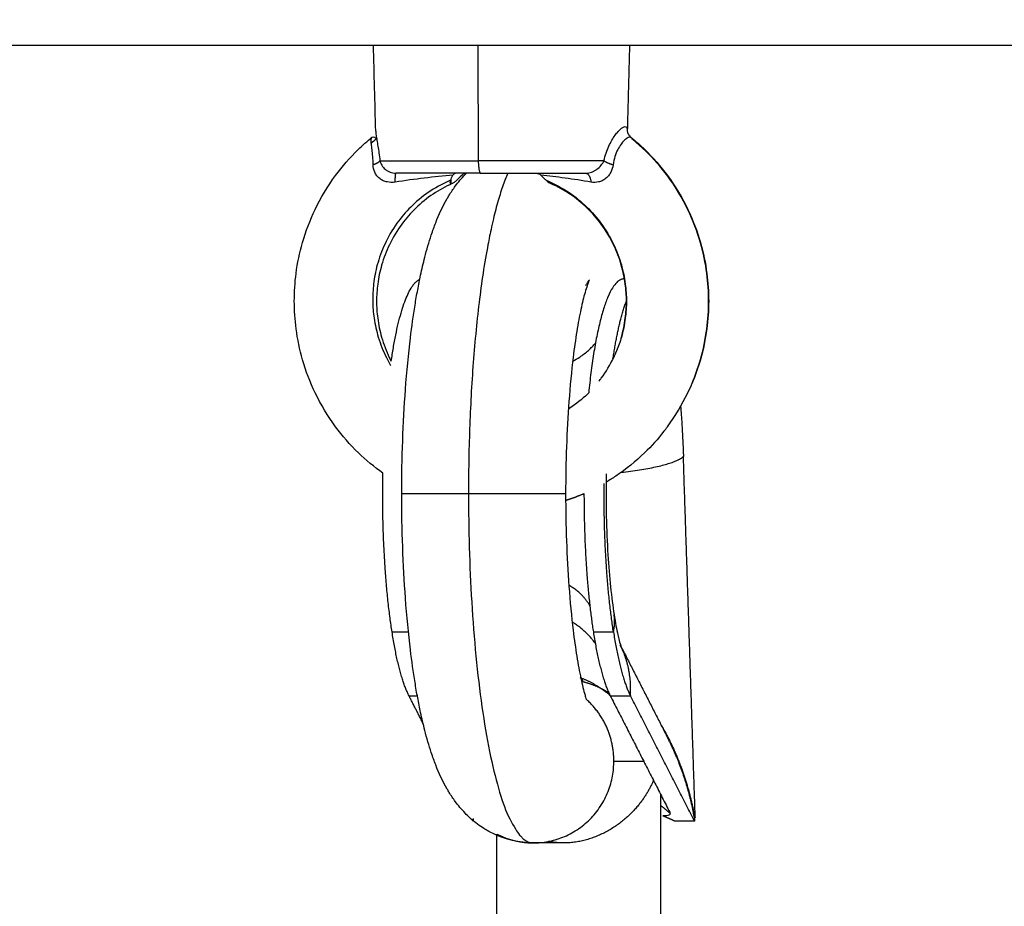
# Model space of a CAD drawing. Units: millimetres. Extents: x -4.7 to 8.8, y -0.1 to 13.9.
# Drawn here: x 6.1 to 6.2, y 4.9 to 5 of the extents above; entities that cross this region are included whole.
import ezdxf

# ---------------------------------------------------------------- set-up
doc = ezdxf.new("R2010")
doc.units = ezdxf.units.MM
doc.layers.add('DIASTASEIS', color=253, linetype='Continuous', lineweight=5)
doc.layers.add('Make2D$Visible$Curves', color=7, linetype='Continuous', true_color=0x000000)
doc.layers.add('Make2D$Visible$Tangents', color=7, linetype='Continuous', true_color=0xffffff)
doc.styles.get("Standard").update_dxf_attribs({"font": 'ARIALN.TTF'})
doc.dimstyles.new('STANDARD_ACAD', dxfattribs={"dimtxt": 0.18, "dimasz": 0.15, "dimexe": 0.18, "dimexo": 0.0625, "dimgap": 0.09, "dimtad": 0, "dimtih": 1, "dimtoh": 1, "dimzin": 0, "dimdsep": 46, "dimtxsty": 'Standard', "dimblk": 'OBLIQUE', "dimcen": 0.09, "dimadec": 0, "dimazin": 0, "dimtfac": 1, "dimtofl": 0, "dimtmove": 0, "dimatfit": 3, "dimfxl": 1, "dimtolj": 1, "dimtzin": 0, "dimarcsym": 0})

# ---------------------------------------------------------------- blocks, each defined once
blk = doc.blocks.new('_Oblique')
at = {"color": 0, "linetype": 'ByBlock', "lineweight": -2}
blk.add_line((-0.5, -0.5), (0.5, 0.5), dxfattribs=at)
blk = doc.blocks.new('*D39')
at = {"layer": 'Defpoints', "color": 0}
for p in [(3.360981, 7.106541), (7.247288, 5.045998), (3.360981, 4.599777)]:
    blk.add_point(p, dxfattribs=at)
at = {"layer": 'DIASTASEIS', "color": 0, "lineweight": -2}
for p, q in [((3.360981, 4.662277), (3.360981, 7.286541)), ((7.247288, 5.108498), (7.247288, 7.286541)), ((3.360981, 7.106541), (5.019708, 7.106541)), ((7.247288, 7.106541), (5.588562, 7.106541))]:
    blk.add_line(p, q, dxfattribs=at)
at = {"layer": 'DIASTASEIS', "color": 0, "linetype": 'ByBlock', "lineweight": -2, "xscale": 0.15, "yscale": 0.15, "zscale": 0.15, "rotation": 180}
blk.add_blockref('_Oblique', (3.360981, 7.106541), dxfattribs=at)
at = {"layer": 'DIASTASEIS', "color": 0, "linetype": 'ByBlock', "lineweight": -2, "xscale": 0.15, "yscale": 0.15, "zscale": 0.15}
blk.add_blockref('_Oblique', (7.247288, 7.106541), dxfattribs=at)
at = {"layer": 'DIASTASEIS', "color": 0, "insert": (5.304135, 7.106541), "char_height": 0.18, "attachment_point": 5}
blk.add_mtext('\\A1;\\A1;4.00', dxfattribs=at)
blk = doc.blocks.new('*D41')
at = {"layer": 'Defpoints', "color": 0}
for p in [(8.743782, 7.648414), (1.8748, 5.202551), (8.743782, 4.10479)]:
    blk.add_point(p, dxfattribs=at)
at = {"layer": 'DIASTASEIS', "color": 0, "lineweight": -2}
for p, q in [((1.8748, 5.265051), (1.8748, 7.828414)), ((8.743782, 4.16729), (8.743782, 7.828414)), ((1.8748, 7.648414), (5.028425, 7.648414)), ((8.743782, 7.648414), (5.590158, 7.648414))]:
    blk.add_line(p, q, dxfattribs=at)
at = {"layer": 'DIASTASEIS', "color": 0, "linetype": 'ByBlock', "lineweight": -2, "xscale": 0.15, "yscale": 0.15, "zscale": 0.15, "rotation": 180}
blk.add_blockref('_Oblique', (1.8748, 7.648414), dxfattribs=at)
at = {"layer": 'DIASTASEIS', "color": 0, "linetype": 'ByBlock', "lineweight": -2, "xscale": 0.15, "yscale": 0.15, "zscale": 0.15}
blk.add_blockref('_Oblique', (8.743782, 7.648414), dxfattribs=at)
at = {"layer": 'DIASTASEIS', "color": 0, "insert": (5.309291, 7.648414), "char_height": 0.18, "attachment_point": 5}
blk.add_mtext('\\A1;\\A1;7.00', dxfattribs=at)
blk = doc.blocks.new('KATOPSH_S113A')
at = {"layer": 'Make2D$Visible$Curves', "color": 0, "lineweight": -3}
for points, degree in [([(6455.860304, 13539.996158), (6456.158099, 13539.996158), (6456.455893, 13539.996158)], 2), ([(6456.300666, 13539.987776), (6456.300593, 13539.99057), (6456.300519, 13539.993364), (6456.300446, 13539.996157)], 3), ([(6456.325446, 13539.996157), (6456.325337, 13539.991974), (6456.325227, 13539.98779)], 2), ([(6456.308033, 13539.982614), (6456.308033, 13539.98285), (6456.308033, 13539.983087)], 2), ([(6456.308129, 13539.982639), (6456.308092, 13539.982622), (6456.30806, 13539.982614), (6456.308033, 13539.982614)], 3), ([(6456.324902, 13539.97333), (6456.324931, 13539.97333), (6456.32496, 13539.97333)], 2), ([(6456.331862, 13539.920725), (6456.331285, 13539.938351), (6456.330708, 13539.955977)], 2), ([(6456.324522, 13539.937596), (6456.326883, 13539.932969), (6456.329244, 13539.928342)], 2), ([(6456.320898, 13539.933962), (6456.320874, 13539.934113), (6456.320851, 13539.934265)], 2), ([(6456.305291, 13539.929901), (6456.304603, 13539.931249), (6456.303916, 13539.932597)], 2), ([(6456.303916, 13539.932597), (6456.304322, 13539.932597), (6456.304729, 13539.932597)], 2), ([(6456.323568, 13539.932597), (6456.326471, 13539.926907), (6456.329375, 13539.921217)], 2), ([(6456.33178, 13539.920354), (6456.328656, 13539.926475), (6456.325533, 13539.932597)], 2), ([(6456.328493, 13539.868109), (6456.328493, 13539.895527), (6456.328493, 13539.922945)], 2), ([(6456.329047, 13539.920875), (6456.328877, 13539.920875), (6456.328708, 13539.920875)], 2), ([(6456.331808, 13539.920677), (6456.331796, 13539.920677), (6456.331783, 13539.920677)], 2), ([(6456.310163, 13539.920354), (6456.310137, 13539.920404), (6456.310112, 13539.920453)], 2), ([(6456.329783, 13539.920408), (6456.329785, 13539.920408), (6456.329787, 13539.920408)], 2), ([(6456.329787, 13539.920408), (6456.329801, 13539.920381), (6456.329815, 13539.920354)], 2), ([(6456.33178, 13539.920354), (6456.330797, 13539.920354), (6456.329815, 13539.920354)], 2), ([(6456.312493, 13539.869706), (6456.312493, 13539.894399), (6456.312493, 13539.919092)], 2), ([(6456.318998, 13539.918219), (6456.317527, 13539.91822), (6456.316057, 13539.918222)], 2)]:
    blk.add_open_spline(points, degree=degree, dxfattribs=at)
for points, weights, degree in [([(6456.300447, 13539.996157), (6456.300446, 13539.996157), (6456.300446, 13539.996157)], [0.997323892422, 0.998654070825, 1], 2), ([(6456.301081, 13539.984875), (6456.300955, 13539.984642), (6456.300415, 13539.984485)], [1, 0.899615127664, 1], 2), ([(6456.310912, 13539.983657), (6456.304758, 13539.983657), (6456.302638, 13539.983657)], [1, 0.868169777423, 1], 2), ([(6456.310912, 13539.983657), (6456.317065, 13539.983657), (6456.321189, 13539.983657)], [1, 0.868169777423, 1], 2), ([(6456.302179, 13539.965277), (6456.303243, 13539.972592), (6456.304963, 13539.973274)], [0.948730941823, 0.8819062817, 0.980256359548], 2), ([(6456.324902, 13539.97333), (6456.32256, 13539.97333), (6456.321459, 13539.9622)], [1, 0.851048803142, 0.985434096563], 2), ([(6456.32383, 13539.965506), (6456.32437, 13539.969119), (6456.325144, 13539.97117)], [0.946523753337, 0.913396352759, 0.924469988269], 2), ([(6456.330431, 13539.960857), (6456.330625, 13539.958508), (6456.330708, 13539.955977)], [0.983044609262, 0.984142685939, 1], 2), ([(6456.302262, 13539.938832), (6456.30121, 13539.945582), (6456.301367, 13539.954352)], [1, 0.891029257264, 0.933705694136], 2), ([(6456.323879, 13539.938832), (6456.322897, 13539.945136), (6456.322971, 13539.953355)], [1, 0.897490309491, 0.929178098842], 2), ([(6456.321001, 13539.952356), (6456.320999, 13539.944698), (6456.321914, 13539.938832)], [0.925730453257, 0.903921116206, 1], 2), ([(6456.303916, 13539.932597), (6456.302933, 13539.934521), (6456.302262, 13539.938832)], [1, 0.965925826289, 1], 2), ([(6456.321914, 13539.938832), (6456.322585, 13539.934521), (6456.323568, 13539.932597)], [1, 0.965925826289, 1], 2), ([(6456.323879, 13539.938832), (6456.324551, 13539.934521), (6456.325533, 13539.932597)], [1, 0.965925826289, 1], 2), ([(6456.323569, 13539.932621), (6456.32263, 13539.933414), (6456.321637, 13539.934), (6456.320618, 13539.934349)], [0.541942535079, 0.525216210677, 0.513492622652, 0.506771771005], 3), ([(6456.323427, 13539.93289), (6456.322577, 13539.933408), (6456.321681, 13539.933777), (6456.320767, 13539.933994)], [0.935370638396, 0.942396882079, 0.959256807827, 0.985950415641], 3), ([(6456.323597, 13539.932597), (6456.323588, 13539.932605), (6456.323578, 13539.932613), (6456.323569, 13539.932621)], [0.542467163354, 0.54229372222, 0.542120812351, 0.54194843375], 3), ([(6456.328571, 13539.929662), (6456.330178, 13539.926925), (6456.331265, 13539.923835), (6456.331808, 13539.920677)], [0.881460186813, 0.894732781907, 0.93424605297, 1], 3), ([(6456.331794, 13539.920613), (6456.331336, 13539.923279), (6456.330484, 13539.925913), (6456.329244, 13539.928342)], [1, 0.943915746558, 0.906921814945, 0.88901820516], 3), ([(6456.327773, 13539.924356), (6456.32776, 13539.924304), (6456.327747, 13539.924252)], [0.999207221069, 0.999580769783, 1], 2), ([(6456.327747, 13539.924252), (6456.32629, 13539.920902), (6456.323079, 13539.918214), (6456.318998, 13539.918219)], [1, 0.74839326574, 0.622680950277, 0.622863053608], 3), ([(6456.329403, 13539.921111), (6456.328975, 13539.921511), (6456.328493, 13539.921873)], [0.984548926602, 0.971308198782, 0.961756903329], 2), ([(6456.310184, 13539.920613), (6456.310172, 13539.920483), (6456.310163, 13539.920354)], [1, 0.999921519286, 1], 2), ([(6456.328708, 13539.920875), (6456.329089, 13539.920727), (6456.329448, 13539.920571), (6456.329783, 13539.920408)], [1, 0.998423381504, 0.998423381504, 1], 3), ([(6456.331794, 13539.920613), (6456.331789, 13539.920483), (6456.33178, 13539.920354)], [1, 0.999921519286, 1], 2), ([(6456.331862, 13539.920725), (6456.331837, 13539.920701), (6456.331808, 13539.920677)], [1, 0.999921519286, 1], 2), ([(6456.318998, 13539.918219), (6456.318497, 13539.918219), (6456.318009, 13539.918268), (6456.317537, 13539.918365)], [0.622863053608, 0.622885400224, 0.624803554141, 0.628617515362], 3)]:
    blk.add_rational_spline(points, weights, degree=degree, dxfattribs=at)
for points, knots in [([(6456.301367, 13539.954352), (6456.300521, 13539.954951), (6456.29972, 13539.955616), (6456.298973, 13539.956339), (6456.298163, 13539.957125), (6456.297417, 13539.957978), (6456.296746, 13539.958888), (6456.29598, 13539.959926), (6456.295312, 13539.961038), (6456.294754, 13539.962203), (6456.294254, 13539.963244), (6456.293842, 13539.964328), (6456.293523, 13539.965439), (6456.293241, 13539.966424), (6456.293031, 13539.96743), (6456.292897, 13539.968447), (6456.292778, 13539.969345), (6456.292718, 13539.970251), (6456.292718, 13539.971157), (6456.292717, 13539.972063), (6456.292776, 13539.972969), (6456.292894, 13539.973867), (6456.293027, 13539.974884), (6456.293236, 13539.97589), (6456.293517, 13539.976875), (6456.293835, 13539.977985), (6456.294245, 13539.979068), (6456.294743, 13539.980109), (6456.295301, 13539.981273), (6456.295967, 13539.982384), (6456.296731, 13539.983422), (6456.297401, 13539.984331), (6456.298146, 13539.985184), (6456.298955, 13539.98597), (6456.299386, 13539.986388), (6456.299836, 13539.986787), (6456.300302, 13539.987165)], [30.950639, 30.950639, 30.950639, 30.950639, 34.08866, 34.08866, 34.08866, 37.495681, 37.495681, 37.495681, 41.38474, 41.38474, 41.38474, 44.858521, 44.858521, 44.858521, 47.938246, 47.938246, 47.938246, 50.658462, 50.658462, 50.658462, 53.378412, 53.378412, 53.378412, 56.457236, 56.457236, 56.457236, 59.929412, 59.929412, 59.929412, 63.816327, 63.816327, 63.816327, 67.221618, 67.221618, 67.221618, 69.036002, 69.036002, 69.036002, 69.036002]), ([(6456.300415, 13539.984485), (6456.300412, 13539.984767), (6456.3004, 13539.985032), (6456.300361, 13539.985526), (6456.300335, 13539.985756), (6456.300285, 13539.986158), (6456.300261, 13539.986331), (6456.300226, 13539.986631), (6456.300216, 13539.986755), (6456.300217, 13539.986956), (6456.300228, 13539.987034), (6456.300265, 13539.987123), (6456.300283, 13539.987149), (6456.300305, 13539.987167)], [0, 0, 0, 0, 0.885607, 0.885607, 1.771215, 1.771215, 2.656822, 2.656822, 3.542429, 3.542429, 4.428037, 4.428037, 4.958702, 4.958702, 4.958702, 4.958702]), ([(6456.300305, 13539.987167), (6456.30032, 13539.987179), (6456.300337, 13539.987188), (6456.300402, 13539.987206), (6456.300462, 13539.987199), (6456.300603, 13539.987143), (6456.300683, 13539.987094), (6456.300774, 13539.987023)], [4.958702, 4.958702, 4.958702, 4.958702, 5.313644, 5.313644, 6.199251, 6.199251, 7.084859, 7.084859, 7.084859, 7.084859]), ([(6456.300666, 13539.987776), (6456.300666, 13539.987762), (6456.300667, 13539.987748), (6456.300672, 13539.987626), (6456.300685, 13539.987501), (6456.300725, 13539.987212), (6456.300751, 13539.987052), (6456.300811, 13539.986695), (6456.300845, 13539.986497), (6456.30095, 13539.985863), (6456.301022, 13539.985392), (6456.301081, 13539.984875)], [-4.229676, -4.229676, -4.229676, -4.229676, -4.114615, -4.114615, -3.291692, -3.291692, -2.468769, -2.468769, -1.645846, -1.645846, 0, 0, 0, 0]), ([(6456.325226, 13539.98779), (6456.325226, 13539.98779), (6456.325227, 13539.987764), (6456.325239, 13539.987708), (6456.325249, 13539.987665), (6456.325265, 13539.987609), (6456.325295, 13539.987542), (6456.325341, 13539.98744), (6456.325414, 13539.987327), (6456.325522, 13539.987224), (6456.325533, 13539.987213), (6456.325545, 13539.987203), (6456.325567, 13539.987184), (6456.325577, 13539.987175), (6456.325587, 13539.987167)], [0.239426, 0.239426, 0.239426, 0.239426, 0.804382, 0.804382, 0.804382, 1.22377, 1.22377, 1.22377, 1.852698, 1.852698, 1.852698, 1.918749, 1.918749, 1.97558, 1.97558, 1.97558, 1.97558]), ([(6456.325587, 13539.987167), (6456.326055, 13539.986788), (6456.326505, 13539.986388), (6456.326937, 13539.98597), (6456.327747, 13539.985184), (6456.328491, 13539.984331), (6456.329161, 13539.983422), (6456.329925, 13539.982384), (6456.330592, 13539.981273), (6456.331149, 13539.980109), (6456.331647, 13539.979068), (6456.332058, 13539.977985), (6456.332375, 13539.976875), (6456.332657, 13539.97589), (6456.332865, 13539.974884), (6456.332999, 13539.973867), (6456.333116, 13539.972969), (6456.333175, 13539.972063), (6456.333175, 13539.971157), (6456.333174, 13539.970251), (6456.333115, 13539.969345), (6456.332996, 13539.968447), (6456.332862, 13539.96743), (6456.332652, 13539.966424), (6456.332369, 13539.965439), (6456.332143, 13539.964653), (6456.331871, 13539.96388), (6456.331554, 13539.963127)], [13.810199, 13.810199, 13.810199, 13.810199, 15.627916, 15.627916, 15.627916, 19.033208, 19.033208, 19.033208, 22.920123, 22.920123, 22.920123, 26.392298, 26.392298, 26.392298, 29.471122, 29.471122, 29.471122, 32.191072, 32.191072, 32.191072, 34.911289, 34.911289, 34.911289, 37.991013, 37.991013, 37.991013, 40.447447, 40.447447, 40.447447, 40.447447]), ([(6456.303209, 13539.95233), (6456.303209, 13539.955815), (6456.303331, 13539.959259), (6456.3037, 13539.964286), (6456.303863, 13539.965975), (6456.304191, 13539.968682), (6456.30434, 13539.969738), (6456.304586, 13539.971264), (6456.304673, 13539.971764), (6456.304764, 13539.972252), (6456.304855, 13539.972744), (6456.30495, 13539.973222), (6456.305179, 13539.974293), (6456.305314, 13539.974875), (6456.305653, 13539.976199), (6456.305861, 13539.976921), (6456.306228, 13539.978029), (6456.306372, 13539.97843), (6456.306837, 13539.979621), (6456.307204, 13539.980421), (6456.307709, 13539.981294), (6456.307774, 13539.981404), (6456.308024, 13539.98181), (6456.308221, 13539.982106), (6456.308719, 13539.98278), (6456.309031, 13539.983156), (6456.309385, 13539.983523), (6456.309428, 13539.983568), (6456.309472, 13539.983613), (6456.309517, 13539.983658)], [0, 0, 0, 0, 10.454593, 10.454593, 16.082916, 16.082916, 19.938266, 19.938266, 21.885726, 21.885726, 21.885726, 23.845148, 23.845148, 26.377734, 26.377734, 29.791627, 29.791627, 31.795628, 31.795628, 35.850621, 35.850621, 36.435833, 36.435833, 38.013649, 38.013649, 40.061272, 40.061272, 40.061272, 40.312056, 40.312056, 40.312056, 40.312056]), ([(6456.307995, 13539.982979), (6456.308017, 13539.983048), (6456.308046, 13539.983124), (6456.308116, 13539.983287), (6456.308156, 13539.983373), (6456.308202, 13539.983464)], [0, 0, 0, 0, 0.513912, 0.513912, 1.027825, 1.027825, 1.027825, 1.027825]), ([(6456.309105, 13539.983464), (6456.308862, 13539.983224), (6456.308635, 13539.98301), (6456.308357, 13539.982781), (6456.308273, 13539.982719), (6456.308176, 13539.982662), (6456.308152, 13539.982649), (6456.308129, 13539.982639)], [0, 0, 0, 0, 1.361648, 1.361648, 2.042473, 2.042473, 2.296264, 2.296264, 2.296264, 2.296264]), ([(6456.308202, 13539.983464), (6456.308233, 13539.983527), (6456.30827, 13539.983575), (6456.308355, 13539.983641), (6456.308402, 13539.983657), (6456.308454, 13539.983657)], [-0.7075712, -0.7075712, -0.7075712, -0.7075712, -0.3537856, -0.3537856, 0, 0, 0, 0]), ([(6456.309566, 13539.983657), (6456.309479, 13539.983657), (6456.309397, 13539.983641), (6456.309241, 13539.983576), (6456.30917, 13539.983527), (6456.309105, 13539.983464)], [-0.707391, -0.707391, -0.707391, -0.707391, -0.3536955, -0.3536955, 0, 0, 0, 0]), ([(6456.316326, 13539.983657), (6456.316414, 13539.983657), (6456.316496, 13539.983641), (6456.316651, 13539.983576), (6456.316723, 13539.983527), (6456.316787, 13539.983464)], [-0.7075713, -0.7075713, -0.7075713, -0.7075713, -0.3537857, -0.3537857, 0, 0, 0, 0]), ([(6456.316787, 13539.983464), (6456.31688, 13539.983373), (6456.31697, 13539.983286), (6456.317141, 13539.983123), (6456.317223, 13539.983048), (6456.317301, 13539.982979)], [0, 0, 0, 0, 0.513913, 0.513913, 1.027826, 1.027826, 1.027826, 1.027826]), ([(6456.308128, 13539.982639), (6456.307484, 13539.982354), (6456.306863, 13539.982012), (6456.306275, 13539.981618), (6456.305671, 13539.981213), (6456.305101, 13539.980752), (6456.304574, 13539.980242), (6456.304083, 13539.979766), (6456.303629, 13539.979247), (6456.30322, 13539.978693), (6456.302753, 13539.97806), (6456.302345, 13539.97738), (6456.302002, 13539.976667), (6456.301696, 13539.976029), (6456.301443, 13539.975363), (6456.301246, 13539.97468), (6456.301072, 13539.974074), (6456.300943, 13539.973454), (6456.30086, 13539.972828), (6456.300786, 13539.972274), (6456.300749, 13539.971716), (6456.300749, 13539.971157), (6456.300748, 13539.970599), (6456.300785, 13539.970041), (6456.300857, 13539.969487), (6456.300939, 13539.968861), (6456.301067, 13539.968242), (6456.30124, 13539.967636), (6456.301435, 13539.966954), (6456.301687, 13539.966289), (6456.301992, 13539.965651), (6456.302052, 13539.965526), (6456.302114, 13539.965401), (6456.302179, 13539.965277)], [5.146496, 5.146496, 5.146496, 5.146496, 7.326404, 7.326404, 7.326404, 9.565905, 9.565905, 9.565905, 11.657718, 11.657718, 11.657718, 14.048999, 14.048999, 14.048999, 16.187689, 16.187689, 16.187689, 18.085354, 18.085354, 18.085354, 19.762188, 19.762188, 19.762188, 21.438977, 21.438977, 21.438977, 23.336475, 23.336475, 23.336475, 25.474801, 25.474801, 25.474801, 25.896697, 25.896697, 25.896697, 25.896697]), ([(6456.308033, 13539.982614), (6456.308007, 13539.982614), (6456.307987, 13539.982622), (6456.307958, 13539.982655), (6456.30795, 13539.98268), (6456.307942, 13539.982774), (6456.307959, 13539.982866), (6456.307995, 13539.982979)], [0, 0, 0, 0, 0.42252, 0.42252, 0.845041, 0.845041, 1.690081, 1.690081, 1.690081, 1.690081]), ([(6456.317301, 13539.982979), (6456.317428, 13539.982867), (6456.317541, 13539.982774), (6456.317683, 13539.98268), (6456.317726, 13539.982655), (6456.317763, 13539.982639)], [0, 0, 0, 0, 0.845047, 0.845047, 1.262504, 1.262504, 1.262504, 1.262504]), ([(6456.317763, 13539.982639), (6456.317763, 13539.982639), (6456.317764, 13539.982639), (6456.317802, 13539.982622), (6456.317833, 13539.982614), (6456.317859, 13539.982614)], [1.2625042, 1.2625042, 1.2625042, 1.2625042, 1.2675701, 1.2675701, 1.6900934, 1.6900934, 1.6900934, 1.6900934]), ([(6456.32462, 13539.967525), (6456.324631, 13539.967562), (6456.324642, 13539.967599), (6456.324652, 13539.967636), (6456.324825, 13539.968242), (6456.324954, 13539.968861), (6456.325035, 13539.969487), (6456.325108, 13539.970041), (6456.325144, 13539.970599), (6456.325143, 13539.971157), (6456.325143, 13539.971716), (6456.325106, 13539.972274), (6456.325033, 13539.972828), (6456.32495, 13539.973454), (6456.32482, 13539.974074), (6456.324646, 13539.97468), (6456.32445, 13539.975363), (6456.324197, 13539.976029), (6456.32389, 13539.976667), (6456.323548, 13539.97738), (6456.323139, 13539.97806), (6456.322672, 13539.978693), (6456.322263, 13539.979247), (6456.32181, 13539.979766), (6456.321318, 13539.980242), (6456.320792, 13539.980752), (6456.320222, 13539.981213), (6456.319617, 13539.981618), (6456.319028, 13539.982013), (6456.318407, 13539.982355), (6456.317763, 13539.982639)], [1.308532, 1.308532, 1.308532, 1.308532, 1.424607, 1.424607, 1.424607, 3.322105, 3.322105, 3.322105, 4.998894, 4.998894, 4.998894, 6.675728, 6.675728, 6.675728, 8.573393, 8.573393, 8.573393, 10.712083, 10.712083, 10.712083, 13.103364, 13.103364, 13.103364, 15.195177, 15.195177, 15.195177, 17.434678, 17.434678, 17.434678, 19.615775, 19.615775, 19.615775, 19.615775]), ([(6456.321526, 13539.973228), (6456.321526, 13539.973228), (6456.321509, 13539.973195), (6456.321444, 13539.973043), (6456.321383, 13539.972888), (6456.321249, 13539.972495), (6456.321176, 13539.972263), (6456.321036, 13539.971771), (6456.320969, 13539.971519), (6456.320766, 13539.970692), (6456.320628, 13539.970045), (6456.320495, 13539.969331), (6456.320428, 13539.96897), (6456.320362, 13539.968592), (6456.320171, 13539.967408), (6456.320051, 13539.966555), (6456.319779, 13539.964317), (6456.31964, 13539.962871), (6456.319318, 13539.958503), (6456.319209, 13539.955426), (6456.319209, 13539.95233)], [52.634186, 52.634186, 52.634186, 52.634186, 54.050587, 54.050587, 56.15244, 56.15244, 58.083323, 58.083323, 59.719436, 59.719436, 63.032729, 63.032729, 63.032729, 64.706125, 64.706125, 68.055052, 68.055052, 73.011801, 73.011801, 82.325823, 82.325823, 82.325823, 82.325823]), ([(6456.321142, 13539.972683), (6456.321143, 13539.972684), (6456.321144, 13539.972686), (6456.321224, 13539.972782), (6456.321288, 13539.972866), (6456.32147, 13539.973119), (6456.321519, 13539.973216), (6456.321525, 13539.973227), (6456.321526, 13539.973228), (6456.321526, 13539.973228)], [49.286646, 49.286646, 49.286646, 49.286646, 49.302294, 49.302294, 50.202958, 50.202958, 52.488597, 52.488597, 52.634186, 52.634186, 52.634186, 52.634186]), ([(6456.319897, 13539.965281), (6456.320139, 13539.965409), (6456.32037, 13539.965548), (6456.320898, 13539.965902), (6456.32118, 13539.966124), (6456.321563, 13539.966467), (6456.321685, 13539.966586), (6456.321798, 13539.966702), (6456.321918, 13539.966827), (6456.322026, 13539.966948), (6456.322122, 13539.967064)], [25.517504, 25.517504, 25.517504, 25.517504, 26.480443, 26.480443, 27.845465, 27.845465, 28.563357, 28.563357, 28.563357, 29.333251, 29.333251, 29.333251, 29.333251]), ([(6456.322458, 13539.963327), (6456.322506, 13539.963388), (6456.322548, 13539.963442), (6456.322618, 13539.963535), (6456.322653, 13539.963581), (6456.322687, 13539.963627), (6456.323152, 13539.96426), (6456.32356, 13539.964939), (6456.3239, 13539.965651), (6456.323997, 13539.965854), (6456.324089, 13539.966059), (6456.324175, 13539.966267)], [50.772069, 50.772069, 50.772069, 50.772069, 50.966033, 50.966033, 51.154315, 51.154315, 51.154315, 53.544903, 53.544903, 53.544903, 54.223059, 54.223059, 54.223059, 54.223059]), ([(6456.328805, 13539.958438), (6456.328225, 13539.957695), (6456.327595, 13539.956994), (6456.326919, 13539.956339), (6456.32605, 13539.955498), (6456.325107, 13539.954735), (6456.324105, 13539.954062), (6456.323797, 13539.953856), (6456.323483, 13539.953657), (6456.323164, 13539.953468)], [0, 0, 0, 0, 2.838309, 2.838309, 2.838309, 6.490981, 6.490981, 6.490981, 7.613596, 7.613596, 7.613596, 7.613596]), ([(6456.323177, 13539.954288), (6456.323175, 13539.954186), (6456.323173, 13539.954084), (6456.323171, 13539.953982), (6456.323129, 13539.951411), (6456.323187, 13539.948799), (6456.323472, 13539.944183), (6456.323687, 13539.942144), (6456.323939, 13539.940526)], [56.354605, 56.354605, 56.354605, 56.354605, 56.665252, 56.665252, 56.665252, 64.481283, 64.481283, 71.575422, 71.575422, 71.575422, 71.575422]), ([(6456.316048, 13539.918222), (6456.314657, 13539.918224), (6456.313324, 13539.91855), (6456.311935, 13539.919225), (6456.311746, 13539.919325), (6456.311405, 13539.919521), (6456.311251, 13539.919615), (6456.310876, 13539.91986), (6456.31066, 13539.920014), (6456.310062, 13539.92048), (6456.309708, 13539.920803), (6456.309385, 13539.921138), (6456.309031, 13539.921504), (6456.308719, 13539.92188), (6456.308221, 13539.922555), (6456.308024, 13539.92285), (6456.307774, 13539.923256), (6456.307709, 13539.923366), (6456.307204, 13539.92424), (6456.306837, 13539.92504), (6456.306372, 13539.92623), (6456.306228, 13539.926631), (6456.305861, 13539.92774), (6456.305653, 13539.928462), (6456.305314, 13539.929786), (6456.305179, 13539.930367), (6456.30495, 13539.931438), (6456.304855, 13539.931917), (6456.304764, 13539.932408), (6456.304673, 13539.932897), (6456.304586, 13539.933397), (6456.30434, 13539.934922), (6456.304191, 13539.935979), (6456.303863, 13539.938686), (6456.3037, 13539.940374), (6456.303331, 13539.945401), (6456.303209, 13539.948846), (6456.303209, 13539.95233)], [0.011507, 0.011507, 0.011507, 0.011507, 4.719041, 4.719041, 5.480361, 5.480361, 6.13373, 6.13373, 7.116063, 7.116063, 8.976075, 8.976075, 8.976075, 11.023697, 11.023697, 12.601514, 12.601514, 13.186726, 13.186726, 17.241719, 17.241719, 19.245719, 19.245719, 22.659613, 22.659613, 25.192199, 25.192199, 27.15162, 27.15162, 27.15162, 29.099081, 29.099081, 32.95443, 32.95443, 38.582754, 38.582754, 49.037347, 49.037347, 49.037347, 49.037347]), ([(6456.319209, 13539.95233), (6456.319209, 13539.949235), (6456.319318, 13539.946158), (6456.31964, 13539.941789), (6456.319779, 13539.940344), (6456.320051, 13539.938105), (6456.320171, 13539.937252), (6456.320362, 13539.936069), (6456.320428, 13539.93569), (6456.320495, 13539.93533), (6456.320628, 13539.934615), (6456.320766, 13539.933969), (6456.320969, 13539.933142), (6456.321036, 13539.93289), (6456.321142, 13539.932515), (6456.321184, 13539.932377), (6456.321223, 13539.932252)], [0, 0, 0, 0, 9.314022, 9.314022, 14.270771, 14.270771, 17.619698, 17.619698, 19.293094, 19.293094, 19.293094, 22.606387, 22.606387, 24.2425, 24.2425, 25.320276, 25.320276, 25.320276, 25.320276]), ([(6456.321002, 13539.952355), (6456.320917, 13539.952318), (6456.320832, 13539.952281), (6456.320746, 13539.952245), (6456.320242, 13539.952031), (6456.31973, 13539.951838), (6456.319211, 13539.951667)], [10.071547, 10.071547, 10.071547, 10.071547, 10.352654, 10.352654, 10.352654, 12.011774, 12.011774, 12.011774, 12.011774]), ([(6456.323939, 13539.940526), (6456.324059, 13539.939757), (6456.324188, 13539.939078), (6456.324432, 13539.937995), (6456.324552, 13539.93759), (6456.32462, 13539.937391), (6456.324629, 13539.937367), (6456.324629, 13539.937367)], [0, 0, 0, 0, 3.373192, 3.373192, 6.871217, 6.871217, 7.893486, 7.893486, 7.893486, 7.893486]), ([(6456.324629, 13539.937367), (6456.324629, 13539.937367), (6456.324629, 13539.937369), (6456.324626, 13539.937376), (6456.324623, 13539.937384), (6456.324604, 13539.937428), (6456.324575, 13539.937492), (6456.324527, 13539.937587)], [7.893486, 7.893486, 7.893486, 7.893486, 8.144808, 8.144808, 8.522133, 8.522133, 9.663296, 9.663296, 9.663296, 9.663296]), ([(6456.329375, 13539.921217), (6456.329392, 13539.921182), (6456.329402, 13539.921148), (6456.329405, 13539.92108), (6456.329397, 13539.921046), (6456.329359, 13539.920981), (6456.329329, 13539.92095), (6456.329227, 13539.920897), (6456.329149, 13539.920875), (6456.329047, 13539.920875)], [0, 0, 0, 0, 0.307361, 0.307361, 0.614722, 0.614722, 0.922083, 0.922083, 1.229444, 1.229444, 1.229444, 1.229444])]:
    blk.add_open_spline(points, degree=3, knots=knots, dxfattribs=at)
at = {"layer": 'Make2D$Visible$Tangents', "color": 0, "lineweight": -3}
for points, degree in [([(6456.310625, 13539.996157), (6456.310652, 13539.990516), (6456.310679, 13539.984875)], 2), ([(6456.300758, 13539.987011), (6456.300581, 13539.986869), (6456.300406, 13539.986724), (6456.300234, 13539.986577)], 3), ([(6456.324187, 13539.966298), (6456.324183, 13539.966287), (6456.324179, 13539.966277), (6456.324175, 13539.966267)], 3), ([(6456.302262, 13539.938832), (6456.303062, 13539.938832), (6456.303862, 13539.938832)], 2), ([(6456.321914, 13539.938832), (6456.322896, 13539.938832), (6456.323879, 13539.938832)], 2), ([(6456.323568, 13539.932597), (6456.32455, 13539.932597), (6456.325533, 13539.932597)], 2), ([(6456.323918, 13539.926222), (6456.32537, 13539.92622), (6456.326822, 13539.926219)], 2)]:
    blk.add_open_spline(points, degree=degree, dxfattribs=at)
for points, knots in [([(6456.322951, 13539.984875), (6456.323012, 13539.985133), (6456.323084, 13539.985382), (6456.323245, 13539.985859), (6456.323335, 13539.986086), (6456.323525, 13539.986505), (6456.323625, 13539.986699), (6456.323832, 13539.987057), (6456.323937, 13539.987219), (6456.324142, 13539.987502), (6456.324242, 13539.987625), (6456.324434, 13539.987837), (6456.324527, 13539.987927), (6456.324696, 13539.988069), (6456.324774, 13539.988122), (6456.324912, 13539.988192), (6456.324972, 13539.98821), (6456.325075, 13539.988211), (6456.325116, 13539.988193), (6456.32518, 13539.988123), (6456.325202, 13539.98807), (6456.325225, 13539.987941), (6456.325229, 13539.987872), (6456.325227, 13539.98779)], [-13.160975, -13.160975, -13.160975, -13.160975, -12.338414, -12.338414, -11.515853, -11.515853, -10.693293, -10.693293, -9.870732, -9.870732, -9.048171, -9.048171, -8.22561, -8.22561, -7.403049, -7.403049, -6.580488, -6.580488, -5.757927, -5.757927, -4.935366, -4.935366, -4.260781, -4.260781, -4.260781, -4.260781]), ([(6456.325587, 13539.987167), (6456.325585, 13539.987168), (6456.325583, 13539.98717), (6456.325543, 13539.987199), (6456.325492, 13539.987207), (6456.325366, 13539.987179), (6456.325292, 13539.987144), (6456.325125, 13539.987033), (6456.32503, 13539.986954), (6456.324829, 13539.986753), (6456.324723, 13539.986631), (6456.324508, 13539.986335), (6456.324397, 13539.986158), (6456.324194, 13539.985758), (6456.324102, 13539.985535), (6456.323948, 13539.985036), (6456.32389, 13539.984767), (6456.323853, 13539.984485)], [-6.246899, -6.246899, -6.246899, -6.246899, -6.199267, -6.199267, -5.313657, -5.313657, -4.428048, -4.428048, -3.542438, -3.542438, -2.656829, -2.656829, -1.771219, -1.771219, -0.88561, -0.88561, 0, 0, 0, 0]), ([(6456.331554, 13539.963127), (6456.331871, 13539.963881), (6456.332485, 13539.965622), (6456.333047, 13539.968322), (6456.333233, 13539.971158), (6456.333048, 13539.97399), (6456.332419, 13539.97701), (6456.331188, 13539.980246), (6456.329352, 13539.983294), (6456.327386, 13539.985535), (6456.326114, 13539.986657), (6456.325661, 13539.987023)], [89.463336, 89.463336, 89.463336, 89.463336, 91.958902, 95.088566, 97.854823, 100.621077, 103.750733, 107.277204, 111.219913, 114.673414, 116.487749, 116.487749, 116.487749, 116.487749]), ([(6456.302566, 13539.982787), (6456.302301, 13539.982746), (6456.302035, 13539.982745), (6456.30164, 13539.982828), (6456.301513, 13539.982869), (6456.301273, 13539.982979), (6456.301157, 13539.983049), (6456.300948, 13539.983215), (6456.300857, 13539.983309), (6456.300697, 13539.983516), (6456.300629, 13539.983629), (6456.30047, 13539.983977), (6456.300417, 13539.98423), (6456.300415, 13539.984485)], [0, 0, 0, 0, 0.803919, 0.803919, 1.205878, 1.205878, 1.607837, 1.607837, 2.009797, 2.009797, 2.411756, 2.411756, 3.215675, 3.215675, 3.215675, 3.215675]), ([(6456.301081, 13539.984875), (6456.301112, 13539.984719), (6456.301174, 13539.98457), (6456.301349, 13539.98429), (6456.301463, 13539.984156), (6456.30167, 13539.983983), (6456.301746, 13539.983929), (6456.301905, 13539.983835), (6456.30199, 13539.983794), (6456.302256, 13539.983693), (6456.302446, 13539.983657), (6456.302638, 13539.983657)], [-2.334764, -2.334764, -2.334764, -2.334764, -1.751073, -1.751073, -1.167382, -1.167382, -0.875536, -0.875536, -0.583691, -0.583691, 0, 0, 0, 0]), ([(6456.321189, 13539.983657), (6456.321381, 13539.983657), (6456.321569, 13539.983693), (6456.321839, 13539.983794), (6456.321927, 13539.983836), (6456.322095, 13539.98393), (6456.322176, 13539.983984), (6456.322408, 13539.984158), (6456.322545, 13539.984289), (6456.322783, 13539.984572), (6456.32288, 13539.984719), (6456.322951, 13539.984875)], [-2.334827, -2.334827, -2.334827, -2.334827, -1.751121, -1.751121, -1.459267, -1.459267, -1.167414, -1.167414, -0.583707, -0.583707, 0, 0, 0, 0]), ([(6456.323853, 13539.984485), (6456.323819, 13539.98423), (6456.32374, 13539.983983), (6456.323551, 13539.983629), (6456.323477, 13539.983518), (6456.32331, 13539.983312), (6456.323215, 13539.983217), (6456.323007, 13539.98305), (6456.322898, 13539.982981), (6456.322668, 13539.982869), (6456.322547, 13539.982827), (6456.322185, 13539.982746), (6456.321936, 13539.982746), (6456.32169, 13539.982787)], [0, 0, 0, 0, 0.803919, 0.803919, 1.205878, 1.205878, 1.607837, 1.607837, 2.009797, 2.009797, 2.411756, 2.411756, 3.215675, 3.215675, 3.215675, 3.215675]), ([(6456.308202, 13539.983464), (6456.307278, 13539.98339), (6456.306344, 13539.983294), (6456.304467, 13539.983065), (6456.303522, 13539.982932), (6456.302566, 13539.982787)], [-5.776539, -5.776539, -5.776539, -5.776539, -2.88827, -2.88827, 0, 0, 0, 0]), ([(6456.32169, 13539.982787), (6456.320808, 13539.982931), (6456.319965, 13539.983065), (6456.318335, 13539.983294), (6456.31755, 13539.98339), (6456.316787, 13539.983464)], [-5.77653, -5.77653, -5.77653, -5.77653, -2.888265, -2.888265, 0, 0, 0, 0]), ([(6456.307995, 13539.982979), (6456.307942, 13539.982957), (6456.307171, 13539.982626), (6456.305787, 13539.981851), (6456.304076, 13539.980426), (6456.302628, 13539.978719), (6456.301518, 13539.976806), (6456.300787, 13539.974786), (6456.300427, 13539.97291), (6456.300338, 13539.971157), (6456.300479, 13539.969407), (6456.300894, 13539.967543), (6456.301498, 13539.966015), (6456.301974, 13539.965131), (6456.302122, 13539.964878)], [0, 0, 0, 0, 0.174884, 2.554845, 4.80835, 6.912698, 9.315138, 11.463949, 13.370966, 15.056548, 16.742132, 18.649154, 20.797976, 21.683214, 21.683214, 21.683214, 21.683214]), ([(6456.317301, 13539.982979), (6456.317354, 13539.982957), (6456.318137, 13539.982626), (6456.319546, 13539.981851), (6456.32129, 13539.980426), (6456.322771, 13539.978719), (6456.323914, 13539.976806), (6456.324677, 13539.974786), (6456.325066, 13539.97291), (6456.325181, 13539.971157), (6456.325067, 13539.969407), (6456.324729, 13539.967776), (6456.324367, 13539.966734), (6456.324187, 13539.966298)], [0, 0, 0, 0, 0.174884, 2.554845, 4.80835, 6.912698, 9.315138, 11.463949, 13.370966, 15.056548, 16.742132, 18.649154, 20.081702, 20.081702, 20.081702, 20.081702]), ([(6456.328805, 13539.958438), (6456.328921, 13539.958586), (6456.329814, 13539.959764), (6456.330755, 13539.961329), (6456.331423, 13539.962815), (6456.331554, 13539.963127)], [83.914092, 83.914092, 83.914092, 83.914092, 84.48968, 88.432414, 89.463336, 89.463336, 89.463336, 89.463336]), ([(6456.321459, 13539.9622), (6456.321418, 13539.962159), (6456.320853, 13539.961604), (6456.320188, 13539.961065), (6456.319527, 13539.960629), (6456.319475, 13539.960595)], [25.125618, 25.125618, 25.125618, 25.125618, 25.304797, 27.558322, 27.749824, 27.749824, 27.749824, 27.749824]), ([(6456.319211, 13539.951668), (6456.319735, 13539.951841), (6456.320334, 13539.952067), (6456.320921, 13539.952321), (6456.321001, 13539.952356)], [71.734161, 71.734161, 71.734161, 71.734161, 73.431977, 73.700747, 73.700747, 73.700747, 73.700747])]:
    blk.add_open_spline(points, degree=3, knots=knots, dxfattribs=at)
for points, weights in [([(6456.301081, 13539.984875), (6456.302927, 13539.984875), (6456.310679, 13539.984875)], [1, 0.839800258857, 1]), ([(6456.310679, 13539.984875), (6456.310685, 13539.983657), (6456.310912, 13539.983657)], [1, 0.716301943425, 1]), ([(6456.322951, 13539.984875), (6456.318432, 13539.984875), (6456.310679, 13539.984875)], [1, 0.839800258857, 1]), ([(6456.322951, 13539.984875), (6456.323267, 13539.984642), (6456.323853, 13539.984485)], [1, 0.899615127663, 1]), ([(6456.302566, 13539.982787), (6456.302583, 13539.983657), (6456.302638, 13539.983657)], [1, 0.807277617884, 1]), ([(6456.313553, 13539.983658), (6456.309723, 13539.974779), (6456.309723, 13539.95233)], [0.884920252397, 0.785777505804, 1]), ([(6456.321189, 13539.983657), (6456.321574, 13539.983657), (6456.32169, 13539.982787)], [1, 0.807277617884, 1]), ([(6456.32464, 13539.954433), (6456.329684, 13539.955005), (6456.330708, 13539.955977)], [0.881962462749, 0.837092462828, 1]), ([(6456.309723, 13539.95233), (6456.303209, 13539.95233), (6456.303209, 13539.95233)], [1, 0.769976315135, 1]), ([(6456.309723, 13539.95233), (6456.309723, 13539.918229), (6456.316057, 13539.918222)], [1, 0.707182048929, 1]), ([(6456.321573, 13539.94138), (6456.320942, 13539.942574), (6456.319522, 13539.943392)], [0.940473582051, 0.893472686543, 0.893630718573]), ([(6456.322098, 13539.937732), (6456.321188, 13539.938976), (6456.319849, 13539.939797)], [0.966065702702, 0.932395410023, 0.930738598124]), ([(6456.323879, 13539.938832), (6456.324069, 13539.939691), (6456.323939, 13539.940526)], [1, 0.992693835717, 1]), ([(6456.325533, 13539.932597), (6456.325706, 13539.935155), (6456.324611, 13539.937418)], [1, 0.969553206255, 0.997605458117]), ([(6456.323918, 13539.926222), (6456.323918, 13539.929861), (6456.321223, 13539.932252)], [1, 0.841572066315, 0.854766906216]), ([(6456.323568, 13539.932597), (6456.323568, 13539.932609), (6456.323569, 13539.932621)], [1, 0.999817779887, 0.999637655131]), ([(6456.316057, 13539.918222), (6456.323918, 13539.918222), (6456.323918, 13539.926222)], [1, 0.707106781187, 1]), ([(6456.312493, 13539.919092), (6456.314168, 13539.918224), (6456.316048, 13539.918222)], [0.87534308166, 0.909944771619, 1])]:
    blk.add_rational_spline(points, weights, degree=2, dxfattribs=at)
blk.add_rational_spline([(6456.319209, 13539.95233), (6456.319209, 13539.95233), (6456.316314, 13539.95233), (6456.313418, 13539.95233), (6456.309723, 13539.95233)], [1, 0.905006206546, 1, 0.905006206546, 1], degree=2, knots=[11.071877, 11.071877, 11.071877, 18.102309, 18.102309, 25.132741, 25.132741, 25.132741], dxfattribs=at)
blk = doc.blocks.new('s113a-')
blk.add_blockref('KATOPSH_S113A', (0, 0))

msp = doc.modelspace()

# ---------------------------------------------------------------- block references
msp.add_blockref('s113a-', (-6450.205878, -13535.005213))

# ---------------------------------------------------------------- dimensions: what is measured, and where the dimension line sits
at = {"layer": 'DIASTASEIS'}
for base, p1, p2, text, picture, middle in [((8.743782, 7.648414), (1.8748, 5.202551), (8.743782, 4.10479), '\\A1;7.00', '*D41', (5.309291, 7.648414)), ((3.360981, 7.106541), (7.247288, 5.045998), (3.360981, 4.599777), '\\A1;4.00', '*D39', (5.304135, 7.106541))]:
    dim = msp.add_linear_dim(base=base, p1=p1, p2=p2, text=text, dimstyle='STANDARD_ACAD', override={"dimdec": 1, "dimtxsty": 'Standard', "dimtmove": 2}, dxfattribs=at)
    dim.commit()
    dim.dimension.update_dxf_attribs({"geometry": picture, "text_midpoint": middle})

doc.saveas('drawing.dxf')
